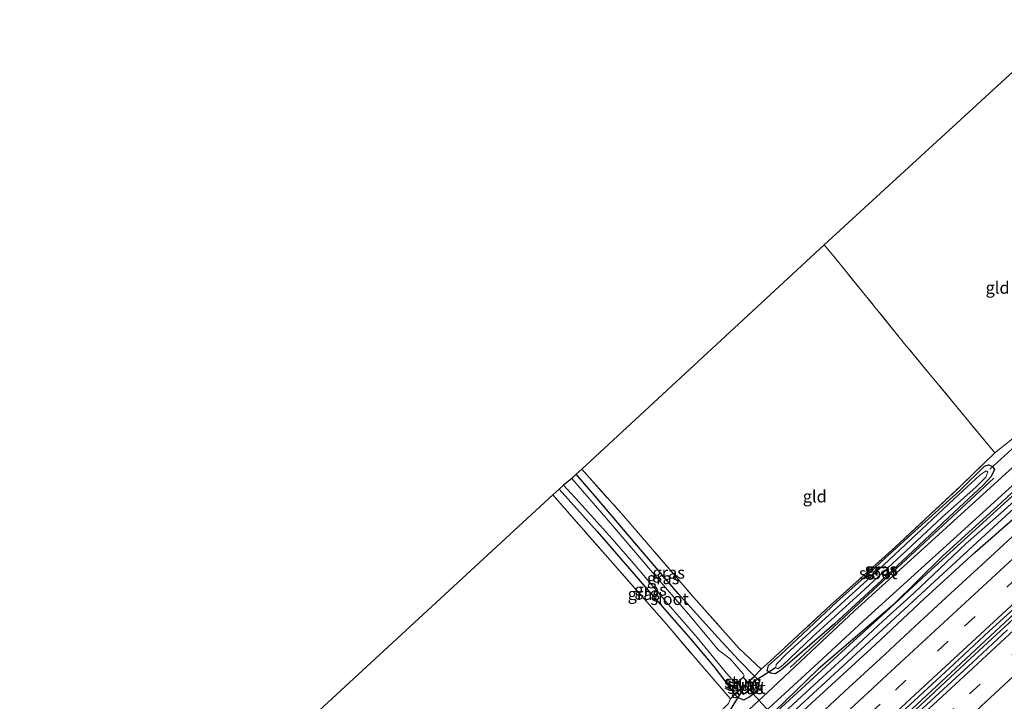
# Model space of a CAD drawing. Units: metres. Extents: x 192217 to 199317, y 493749 to 500001.
# Drawn here: x 196327 to 196532, y 498543 to 498685 of the extents above; entities that cross this region are included whole.
import ezdxf
from ezdxf.enums import TextEntityAlignment as Align

# ---------------------------------------------------------------- set-up
doc = ezdxf.new("R2010")
doc.units = ezdxf.units.M
doc.linetypes.add('IE-TERREINAFSCHEIDING', pattern=[10, 8, -2])
doc.linetypes.add('VW-3-9_STREEP', pattern=[12, 3, -9])
for name, color, linetype, lineweight in [('B-ME-BV-GELEIDECONSTRUCTIE-GELEIDERAIL-L-B1', 213, 'BV-GELEIDERAIL', 18), ('B-ME-IE-GRASLAND-GV-B6', 93, 'Continuous', 18), ('B-ME-IE-GRONDWERKLIJN-GROND_INGERICHT-GV-B6', 253, 'Continuous', 18), ('B-ME-IE-TERREINAFSCHEIDING-DOORGANG-L-B1', 8, 'IE-TERREINAFSCHEIDING-KUNSTMATIG-OPEN', 18), ('B-ME-IE-TERREINAFSCHEIDING-RASTERHEKWERK-L-B1', 8, 'IE-TERREINAFSCHEIDING', 18), ('B-ME-KW-STUW-GV-B6', 173, 'Continuous', 18), ('B-ME-OG-WATER-GV-B6', 153, 'Continuous', 18), ('B-ME-VH-VERH_SOORT-BITUMEN-GV-B6', 8, 'IE-TERREINAFSCHEIDING-NATUURLIJK-HOUTWAL', 18), ('B-ME-VH-VERH_SOORT-HALF_VERHARDING-GV-B6', 8, 'IE-TERREINAFSCHEIDING-NATUURLIJK-HOUTWAL', 18), ('B-ME-VW-MARKERING-39STREEP-015-L-B1', 255, 'VW-3-9_STREEP', 18), ('B-ME-VW-MARKERING-STREEP-015-L-B1', 7, 'Continuous', 18)]:
    doc.layers.add(name, color=color, linetype=linetype, lineweight=lineweight)
for name, color, linetype in [('B-ME-GR-BOMENRIJ-L-B1', 10, 'Continuous'), ('B-ME-GW-INSTEEKWATERGANG-L-B1', 10, 'Continuous'), ('B-ME-KG-KADASTRAAL-OPNAMEDTMGRENS-L-B1', 10, 'Continuous'), ('B-ME-KW-DUIKER-L-B1', 10, 'Continuous')]:
    doc.layers.add(name, color=color, linetype=linetype)
doc.styles.add('NLCS-ISO', font='NLCS-ISO.TTF')
doc.linetypes.add('BV-GELEIDERAIL', pattern='A,10,-3,[108,NLCS.SHX,S=1,R=0,X=0,Y=0],-3', length=16)
doc.linetypes.add('IE-TERREINAFSCHEIDING-KUNSTMATIG-OPEN', pattern='A,7,-1.5,[67,NLCS.SHX,S=0.75,R=0,X=0,Y=0],-1.5', length=10)
doc.linetypes.add('IE-TERREINAFSCHEIDING-NATUURLIJK-HOUTWAL', pattern='A,7,-1.5,[67,NLCS.SHX,S=0.75,R=45,X=0,Y=0],-1.5,7,-1.5,[70,NLCS.SHX,S=0.75,R=0,X=0,Y=0],-1.5', length=20)

msp = doc.modelspace()

# ---------------------------------------------------------------- linework, layer by layer
at = {"layer": 'B-ME-BV-GELEIDECONSTRUCTIE-GELEIDERAIL-L-B1'}
for points in [[(196331.488, 498373.969, 3.272), (196344.996, 498386.571, 3.272), (196360.712, 498401.045, 3.269), (196376.374, 498415.473, 3.215), (196387.12, 498425.473, 3.149), (196401.737, 498439, 3.155), (196412.587, 498448.929, 3.161), (196429.23, 498464.273, 3.149), (196444.922, 498478.756, 3.152), (196460.594, 498493.217, 3.149), (196481.159, 498512.143, 3.182), (196496.881, 498526.571, 3.206), (196513.476, 498542.017, 3.155), (196533.963, 498561.041, 3.152), (196547.717, 498573.708, 3.05), (196561.34, 498586.406, 3.041), (196576.095, 498599.891, 3.017), (196589.818, 498612.564, 3.08), (196600.969, 498622.882, 3.074)], [(196601.425, 498622.353, 3.101), (196587.347, 498609.341, 3.092), (196572.641, 498595.785, 2.96), (196556.92, 498581.399, 3.059), (196536.396, 498562.331, 3.029), (196524.652, 498551.492, 3.095), (196509.062, 498537.005, 3.125), (196496.367, 498525.144, 3.155), (196481.601, 498511.657, 3.182), (196467.918, 498499.044, 3.203), (196452.213, 498484.559, 3.185), (196425.801, 498460.148, 3.188), (196410.088, 498445.696, 3.155), (196393.449, 498430.396, 3.2), (196375.875, 498414.09, 3.188), (196358.198, 498397.785, 3.143), (196341.52, 498382.398, 3.26), (196331.953, 498373.479, 3.272)]]:
    msp.add_polyline3d(points, dxfattribs=at)
at = {"layer": 'B-ME-GR-BOMENRIJ-L-B1'}
for points in [[(196588.268, 498636.983, 1.55), (196570.984, 498620.903, 1.553), (196555.997, 498607.149, 1.529), (196544.16, 498596.21, 1.544), (196530.296, 498583.317, 1.472), (196518.948, 498572.992, 1.526), (196508.514, 498562.67, 1.421), (196492.916, 498549.358, 1.313), (196479.232, 498536.046, 1.316), (196463.932, 498522.546, 1.265), (196449.341, 498509.047, 1.451), (196434.525, 498495.459, 1.367), (196415.987, 498478.458, 1.37), (196401.461, 498464.856, 1.346), (196386.516, 498450.956, 1.34), (196376.073, 498441.325, 1.598), (196357.548, 498424.107, 1.607), (196342.914, 498410.095, 1.604)], [(196529.569, 498589.207, 1.343), (196506.39, 498567.682, 1.382), (196487.096, 498549.707, 1.442)]]:
    msp.add_polyline3d(points, dxfattribs=at)
at = {"layer": 'B-ME-GW-INSTEEKWATERGANG-L-B1'}
for points in [[(196528.436, 498591.98, 1.178), (196529.239, 498591.653, 1.253), (196529.694, 498590.966, 1.286), (196528.994, 498589.516, 1.343), (196527.355, 498587.713, 1.343), (196521.309, 498582.055, 1.343), (196513.882, 498575.085, 1.4), (196506.11, 498567.842, 1.415), (196496.342, 498558.787, 1.196), (196488.536, 498552.04, 1.16), (196485.076, 498549.043, 1.16), (196483.968, 498548.358, 1.16), (196482.99, 498548.508, 1.097), (196482.287, 498548.977, 1.064), (196482.615, 498550.139, 1.025), (196485.074, 498552.319, 1.034), (196489.762, 498556.736, 0.98), (196496.872, 498563.452, 0.98), (196503.684, 498569.529, 0.893), (196506.95, 498572.565, 1.148), (196513.78, 498578.732, 1.091), (196522.448, 498586.636, 1.076), (196527.626, 498591.666, 1.109), (196528.436, 498591.98, 1.178)], [(196479.662, 498547.897, 1.523), (196476.367, 498551.32, 1.415), (196472.085, 498555.862, 1.295), (196463.727, 498565.121, 1.235), (196455.921, 498574.325, 1.187), (196446.869, 498584.951, 1.127), (196442.516, 498590.005, 1.172)], [(196537.576, 498589.168, 0.929), (196527.266, 498579.837, 1.217), (196516.506, 498570.093, 1.187), (196506.141, 498560.44, 1.187), (196500.299, 498555.215, 1.154), (196494.517, 498549.902, 1.154), (196484.4, 498540.602, 1.154)], [(196438.973, 498586.895, 1.058), (196446.842, 498578.088, 0.908), (196458.514, 498564.543, 0.923), (196466.352, 498555.647, 0.932), (196471.16, 498549.933, 0.938), (196474.299, 498545.775, 0.938), (196475.508, 498544.122, 1.526)], [(196489.015, 498539.964, 1.622), (196504.831, 498554.413, 1.652), (196515.07, 498564.06, 1.607), (196525.603, 498573.707, 1.628), (196535.641, 498582.477, 1.619)], [(196475.549, 498544.074, 1.523), (196476.2, 498543.478, 1.439), (196477.443, 498542.962, 1.436), (196478.507, 498543.494, 1.436), (196479.889, 498544.558, 1.439), (196480.595, 498545.552, 1.439), (196480.683, 498546.828, 1.439), (196479.709, 498547.834, 1.52)]]:
    msp.add_polyline3d(points, dxfattribs=at)
at = {"layer": 'B-ME-IE-GRASLAND-GV-B6'}
for points in [[(196317.385, 498388.75, 1.742), (196331.298, 498401.529, 1.748), (196340.959, 498410.296, 1.727), (196356.481, 498424.286, 1.712), (196367.588, 498434.831, 1.67), (196378.57, 498444.961, 1.658), (196396.81, 498461.968, 1.55), (196412.161, 498476.113, 1.499), (196426.079, 498488.74, 1.424), (196440.499, 498502.167, 1.355), (196458.132, 498518.607, 1.394), (196477.587, 498536.549, 1.445), (196492.061, 498549.862, 1.442), (196503.307, 498560.294, 1.487), (196521.117, 498576.484, 1.505), (196536.573, 498590.499, 1.34), (196559.058, 498611.379, 1.301), (196569.951, 498621.332, 1.376), (196587.691, 498637.65, 1.619), (196588.947, 498636.264, 1.589)], [(196540.55, 498597.872, 1.349), (196526.515, 498585.082, 1.463), (196515.095, 498574.746, 1.463), (196500.522, 498561.547, 1.448), (196482.435, 498544.587, 1.445), (196467.05, 498530.253, 1.496), (196452.625, 498517.027, 1.535), (196437.85, 498503.413, 1.526), (196418.486, 498485.604, 1.481), (196405.114, 498473.177, 1.508), (196390.087, 498459.126, 1.541), (196369.586, 498440.078, 1.604), (196367.403, 498438.245, 1.616), (196365.343, 498438.187, 1.607), (196363.767, 498438.795, 1.607), (196362.329, 498439.784, 1.607), (196355.514, 498447.471, 1.502), (196345.777, 498459.367, 1.448), (196337.3, 498469.498, 1.493), (196330.633, 498477.638, 1.439), (196325.641, 498483.665, 1.517)], [(196474.224, 498542.193, 1.376), (196474.661, 498543.167, 1.367), (196475.549, 498544.074, 1.523), (196476.2, 498543.478, 1.439), (196477.443, 498542.962, 1.436), (196478.507, 498543.494, 1.436), (196479.889, 498544.558, 1.439), (196480.595, 498545.552, 1.439), (196480.683, 498546.828, 1.439), (196479.709, 498547.834, 1.52), (196479.662, 498547.897, 1.523), (196481.047, 498549.387, 1.226), (196482.911, 498550.996, 1.538), (196495.464, 498562.61, 1.265), (196509.008, 498574.775, 1.193), (196522.674, 498587.545, 1.133), (196529.743, 498594.454, 1.265), (196533.144, 498597.194, 0.917)], [(196479.662, 498547.897, 1.523), (196476.367, 498551.32, 1.415), (196472.085, 498555.862, 1.295), (196463.727, 498565.121, 1.235), (196455.921, 498574.325, 1.187), (196446.869, 498584.951, 1.127), (196442.516, 498590.005, 1.172), (196443.65, 498591.056, 1.244), (196452.415, 498581.262, 1.229), (196466.954, 498564.336, 1.277), (196476.43, 498553.741, 1.259), (196481.047, 498549.387, 1.226), (196479.662, 498547.897, 1.523)], [(196528.436, 498591.98, 1.178), (196529.239, 498591.653, 1.253), (196529.694, 498590.966, 1.286), (196528.994, 498589.516, 1.343), (196527.355, 498587.713, 1.343), (196521.309, 498582.055, 1.343), (196513.882, 498575.085, 1.4), (196506.11, 498567.842, 1.415), (196496.342, 498558.787, 1.196), (196488.536, 498552.04, 1.16), (196485.076, 498549.043, 1.16), (196483.968, 498548.358, 1.16), (196482.99, 498548.508, 1.097), (196482.287, 498548.977, 1.064), (196482.615, 498550.139, 1.025), (196485.074, 498552.319, 1.034), (196489.762, 498556.736, 0.98), (196496.872, 498563.452, 0.98), (196503.684, 498569.529, 0.893), (196506.95, 498572.565, 1.148), (196513.78, 498578.732, 1.091), (196522.448, 498586.636, 1.076), (196527.626, 498591.666, 1.109), (196528.436, 498591.98, 1.178)], [(196528.436, 498591.98, 1.178), (196527.626, 498591.666, 1.109), (196522.448, 498586.636, 1.076), (196513.78, 498578.732, 1.091), (196506.95, 498572.565, 1.148), (196503.684, 498569.529, 0.893), (196496.872, 498563.452, 0.98), (196489.762, 498556.736, 0.98), (196485.074, 498552.319, 1.034), (196482.615, 498550.139, 1.025), (196482.287, 498548.977, 1.064), (196482.99, 498548.508, 1.097), (196483.968, 498548.358, 1.16), (196485.076, 498549.043, 1.16), (196488.536, 498552.04, 1.16), (196496.342, 498558.787, 1.196), (196506.11, 498567.842, 1.415), (196513.882, 498575.085, 1.4), (196521.309, 498582.055, 1.343), (196527.355, 498587.713, 1.343), (196528.994, 498589.516, 1.343), (196529.694, 498590.966, 1.286), (196529.239, 498591.653, 1.253), (196528.436, 498591.98, 1.178)], [(196484.09, 498549.626, 0.656), (196484.547, 498549.456, 0.656), (196485.539, 498550.156, 0.656), (196491.859, 498556.139, 0.656), (196501.794, 498565.212, 0.656), (196511.265, 498574.01, 0.656), (196518.769, 498581.025, 0.656), (196525.845, 498587.345, 0.656), (196527.863, 498589.405, 0.656), (196528.31, 498590.466, 0.656), (196527.934, 498590.69, 0.656), (196526.699, 498589.892, 0.656), (196521.25, 498584.79, 0.656), (196512.235, 498576.378, 0.656), (196505.507, 498570.086, 0.656), (196495.288, 498560.728, 0.656), (196486.241, 498552.5, 0.656), (196484.188, 498550.335, 0.656), (196484.09, 498549.626, 0.656)], [(196537.576, 498589.168, 0.929), (196527.266, 498579.837, 1.217), (196516.506, 498570.093, 1.187), (196506.141, 498560.44, 1.187), (196500.299, 498555.215, 1.154), (196494.517, 498549.902, 1.154), (196484.4, 498540.602, 1.154), (196477.894, 498534.511, 1.154), (196467.774, 498525.368, 1.154), (196460.061, 498517.89, 1.082), (196453.288, 498512.01, 1.079), (196445.73, 498504.884, 1.079), (196436.579, 498496.408, 1.037), (196426.177, 498486.646, 1.031), (196417.359, 498478.667, 1.031), (196406.64, 498468.704, 1.004), (196396.193, 498459.08, 0.974), (196385.707, 498449.397, 0.974), (196371.49, 498436.368, 1.28), (196361.055, 498426.643, 1.328), (196350.377, 498416.346, 1.31), (196343.813, 498410.316, 1.289), (196318.416, 498387.67, 1.877)], [(196477.322, 498547.708, 0.35), (196477.544, 498547.947, 0.35), (196477.314, 498548.38, 0.35), (196474.623, 498551.489, 0.35), (196472.18, 498553.343, 0.35), (196466.358, 498560.337, 0.35), (196458.052, 498569.921, 0.35), (196450.053, 498579.296, 0.35), (196441.582, 498589.139, 0.35), (196442.516, 498590.005, 1.172), (196446.869, 498584.951, 1.127), (196455.921, 498574.325, 1.187), (196463.727, 498565.121, 1.235), (196472.085, 498555.862, 1.295), (196476.367, 498551.32, 1.415), (196479.662, 498547.897, 1.523), (196478.284, 498546.621, 1.226), (196477.322, 498547.708, 0.35)], [(196484.4, 498540.602, 1.154), (196494.517, 498549.902, 1.154), (196500.299, 498555.215, 1.154), (196506.141, 498560.44, 1.187), (196516.506, 498570.093, 1.187), (196527.266, 498579.837, 1.217), (196537.576, 498589.168, 0.929)], [(196437.652, 498585.676, 1.139), (196438.973, 498586.895, 1.058), (196446.842, 498578.088, 0.908), (196458.514, 498564.543, 0.923), (196466.352, 498555.647, 0.932), (196471.16, 498549.933, 0.938), (196474.299, 498545.775, 0.938), (196475.508, 498544.122, 1.526), (196475.549, 498544.074, 1.523), (196474.661, 498543.167, 1.367), (196468.876, 498549.864, 1.247), (196461.301, 498558.731, 1.238), (196449.559, 498572.063, 1.136), (196437.652, 498585.676, 1.139)], [(196439.882, 498587.734, 0.35), (196443.104, 498584.194, 0.35), (196450.035, 498576.495, 0.35), (196455, 498570.773, 0.35), (196461.219, 498563.452, 0.35), (196467.687, 498555.956, 0.35), (196473.42, 498549.025, 0.35), (196475.771, 498546.285, 0.35), (196476.067, 498546.57, 0.35), (196477.049, 498545.498, 0.992), (196475.508, 498544.122, 1.526), (196474.299, 498545.775, 0.938), (196471.16, 498549.933, 0.938), (196466.352, 498555.647, 0.932), (196458.514, 498564.543, 0.923), (196446.842, 498578.088, 0.908), (196438.973, 498586.895, 1.058), (196439.882, 498587.734, 0.35)], [(196476.026, 498529.682, 0.713), (196498.99, 498550.834, 0.713), (196513.659, 498564.333, 0.713), (196526.897, 498576.613, 0.713), (196537.28, 498586.113, 0.713)], [(196537.372, 498587.663, 0.713), (196531.092, 498581.916, 0.713), (196523.694, 498575.495, 0.713), (196512.888, 498565.2, 0.713), (196506.478, 498559.432, 0.713), (196498.048, 498551.609, 0.713), (196490.395, 498544.491, 0.713), (196483.078, 498537.743, 0.713)], [(196489.015, 498539.964, 1.622), (196504.831, 498554.413, 1.652), (196515.07, 498564.06, 1.607), (196525.603, 498573.707, 1.628), (196535.641, 498582.477, 1.619)], [(196535.641, 498582.477, 1.619), (196525.603, 498573.707, 1.628), (196515.07, 498564.06, 1.607), (196504.831, 498554.413, 1.652), (196489.015, 498539.964, 1.622)], [(196535.2195, 498578.6965, 2.1748), (196527.8831, 498571.9009, 2.1758), (196520.5087, 498565.1466, 2.1829), (196513.1903, 498558.3324, 2.1837), (196505.8751, 498551.5141, 2.1945), (196498.4817, 498544.7807, 2.1927), (196491.1693, 498537.9588, 2.1961)], [(196499.2289, 498530.1268, 2.4035), (196513.9317, 498543.6849, 2.4005), (196521.2631, 498550.4865, 2.3942), (196528.6105, 498557.2689, 2.3979), (196535.9927, 498564.0147, 2.3768)], [(196532.4086, 498557.5648, 2.2696), (196525.0757, 498550.7655, 2.2759), (196510.3933, 498537.1849, 2.2804)], [(196478.75, 498546.958, 0.653), (196479.709, 498547.834, 1.52), (196480.683, 498546.828, 1.439), (196480.595, 498545.552, 1.439), (196479.889, 498544.558, 1.439), (196478.507, 498543.494, 1.436), (196477.443, 498542.962, 1.436), (196476.2, 498543.478, 1.439), (196475.549, 498544.074, 1.523), (196476.545, 498544.95, 0.65), (196476.885, 498544.586, 0.656), (196477.373, 498544.053, 0.656), (196478.315, 498544.891, 0.656), (196479.485, 498545.925, 0.653), (196478.75, 498546.958, 0.653)]]:
    msp.add_polyline3d(points, dxfattribs=at)
at = {"layer": 'B-ME-IE-GRONDWERKLIJN-GROND_INGERICHT-GV-B6'}
for points in [[(196494.177, 498637.86, 1.409), (196545.32, 498684.77, 1.229), (196582.721, 498642.952, 1.172), (196568.441, 498629.681, 0.983), (196548.607, 498611.31, 0.86), (196533.144, 498597.194, 0.917), (196529.743, 498594.454, 1.265), (196510.679, 498617.545, 1.301), (196496.333, 498635.226, 1.364), (196494.177, 498637.86, 1.409)], [(196529.743, 498594.454, 1.265), (196522.674, 498587.545, 1.133), (196509.008, 498574.775, 1.193), (196495.464, 498562.61, 1.265), (196482.911, 498550.996, 1.538), (196481.047, 498549.387, 1.226), (196476.43, 498553.741, 1.259), (196466.954, 498564.336, 1.277), (196452.415, 498581.262, 1.229), (196443.65, 498591.056, 1.244), (196494.177, 498637.86, 1.409), (196496.333, 498635.226, 1.364), (196510.679, 498617.545, 1.301), (196529.743, 498594.454, 1.265)], [(196378.978, 498531.541, 1.25), (196437.652, 498585.676, 1.139), (196449.559, 498572.063, 1.136), (196461.301, 498558.731, 1.238), (196468.876, 498549.864, 1.247), (196474.661, 498543.167, 1.367), (196474.224, 498542.193, 1.376)]]:
    msp.add_polyline3d(points, dxfattribs=at)
at = {"layer": 'B-ME-IE-TERREINAFSCHEIDING-DOORGANG-L-B1'}
for p, q in [((196533.144, 498597.194, 0.917), (196529.743, 498594.454, 1.265)), ((196474.661, 498543.167, 1.367), (196475.549, 498544.074, 1.523))]:
    msp.add_line(p, q, dxfattribs=at)
msp.add_polyline3d([(196479.662, 498547.897, 1.523), (196481.047, 498549.387, 1.226), (196482.911, 498550.996, 1.538)], dxfattribs=at)
at = {"layer": 'B-ME-IE-TERREINAFSCHEIDING-RASTERHEKWERK-L-B1'}
for points in [[(196482.911, 498550.996, 1.538), (196495.464, 498562.61, 1.265), (196509.008, 498574.775, 1.193), (196522.674, 498587.545, 1.133), (196529.743, 498594.454, 1.265), (196510.679, 498617.545, 1.301), (196496.333, 498635.226, 1.364), (196494.177, 498637.86, 1.409)], [(196443.65, 498591.056, 1.244), (196452.415, 498581.262, 1.229), (196466.954, 498564.336, 1.277), (196476.43, 498553.741, 1.259), (196481.047, 498549.387, 1.226)], [(196437.652, 498585.676, 1.139), (196449.559, 498572.063, 1.136), (196461.301, 498558.731, 1.238), (196468.876, 498549.864, 1.247), (196474.661, 498543.167, 1.367)], [(196419.032, 498491.582, 1.028), (196419.555, 498491.75, 1.16), (196426.812, 498498.309, 1.157), (196445.788, 498515.834, 1.157), (196462.88, 498531.735, 1.157), (196473.1, 498540.996, 1.157), (196474.224, 498542.193, 1.376), (196474.661, 498543.167, 1.367)]]:
    msp.add_polyline3d(points, dxfattribs=at)
at = {"layer": 'B-ME-KG-KADASTRAAL-OPNAMEDTMGRENS-L-B1'}
msp.add_polyline3d([(196545.32, 498684.77, 1.229), (196494.177, 498637.86, 1.409), (196443.65, 498591.056, 1.244), (196442.516, 498590.005, 1.172), (196441.582, 498589.139, 0.35), (196439.882, 498587.734, 0.35), (196438.973, 498586.895, 1.058), (196437.652, 498585.676, 1.139), (196378.978, 498531.541, 1.25), (196327.584, 498485.41, 1.034), (196327.278, 498485.135, 1.118), (196326.76, 498484.67, 0.731), (196326.216, 498484.181, 1.547), (196325.641, 498483.665, 1.517), (196323.595, 498481.829, 1.535), (196321.882, 498480.292, 1.412), (196321.34, 498479.805, 0.656), (196320.609, 498479.192, 0.656), (196320.205, 498478.829, 1.286), (196319.768, 498478.436, 1.103), (196272.412, 498435.886, 1.355)], dxfattribs=at)
at = {"layer": 'B-ME-KW-DUIKER-L-B1'}
for p, q in [((196528.714, 498591.056, 0.644), (196535.566, 498597.291, 0.644)), ((196479.172, 498546.58, 0.653), (196484.02, 498549.687, 0.653)), ((196474.561, 498540.695, 0.653), (196476.99, 498544.547, 0.653))]:
    msp.add_line(p, q, dxfattribs=at)
msp.add_polyline3d([(196478.663, 498544.994, 0.65), (196509.139, 498511.354, 1.79), (196522.922, 498496.981, 0.785)], dxfattribs=at)
at = {"layer": 'B-ME-KW-STUW-GV-B6'}
for points in [[(196478.75, 498546.958, 0.653), (196476.545, 498544.95, 0.65), (196475.549, 498544.074, 1.523), (196475.508, 498544.122, 1.526), (196477.049, 498545.498, 0.992), (196477.074, 498545.529, 1.358), (196478.243, 498546.602, 1.358), (196478.284, 498546.621, 1.226), (196479.662, 498547.897, 1.523), (196479.709, 498547.834, 1.52), (196478.75, 498546.958, 0.653)], [(196477.322, 498547.708, 0.35), (196478.284, 498546.621, 1.226), (196478.243, 498546.602, 1.358), (196477.318, 498547.661, 1.412), (196476.125, 498546.573, 1.412), (196477.074, 498545.529, 1.358), (196477.049, 498545.498, 0.992), (196476.067, 498546.57, 0.35), (196477.322, 498547.708, 0.35)], [(196477.074, 498545.529, 1.358), (196476.125, 498546.573, 1.412), (196477.318, 498547.661, 1.412), (196478.243, 498546.602, 1.358), (196477.074, 498545.529, 1.358)]]:
    msp.add_polyline3d(points, dxfattribs=at)
at = {"layer": 'B-ME-OG-WATER-GV-B6'}
for points in [[(196484.09, 498549.626, 0.656), (196484.188, 498550.335, 0.656), (196486.241, 498552.5, 0.656), (196495.288, 498560.728, 0.656), (196505.507, 498570.086, 0.656), (196512.235, 498576.378, 0.656), (196521.25, 498584.79, 0.656), (196526.699, 498589.892, 0.656), (196527.934, 498590.69, 0.656), (196528.31, 498590.466, 0.656), (196527.863, 498589.405, 0.656), (196525.845, 498587.345, 0.656), (196518.769, 498581.025, 0.656), (196511.265, 498574.01, 0.656), (196501.794, 498565.212, 0.656), (196491.859, 498556.139, 0.656), (196485.539, 498550.156, 0.656), (196484.547, 498549.456, 0.656), (196484.09, 498549.626, 0.656)], [(196439.882, 498587.734, 0.35), (196441.582, 498589.139, 0.35), (196450.053, 498579.296, 0.35), (196458.052, 498569.921, 0.35), (196466.358, 498560.337, 0.35), (196472.18, 498553.343, 0.35), (196474.623, 498551.489, 0.35), (196477.314, 498548.38, 0.35), (196477.544, 498547.947, 0.35), (196477.322, 498547.708, 0.35), (196476.067, 498546.57, 0.35), (196475.771, 498546.285, 0.35), (196473.42, 498549.025, 0.35), (196467.687, 498555.956, 0.35), (196461.219, 498563.452, 0.35), (196455, 498570.773, 0.35), (196450.035, 498576.495, 0.35), (196443.104, 498584.194, 0.35), (196439.882, 498587.734, 0.35)], [(196537.28, 498586.113, 0.713), (196526.897, 498576.613, 0.713), (196513.659, 498564.333, 0.713), (196498.99, 498550.834, 0.713), (196476.026, 498529.682, 0.713)], [(196483.078, 498537.743, 0.713), (196490.395, 498544.491, 0.713), (196498.048, 498551.609, 0.713), (196506.478, 498559.432, 0.713), (196512.888, 498565.2, 0.713), (196523.694, 498575.495, 0.713), (196531.092, 498581.916, 0.713), (196537.372, 498587.663, 0.713)], [(196478.75, 498546.958, 0.653), (196479.485, 498545.925, 0.653), (196478.315, 498544.891, 0.656), (196477.373, 498544.053, 0.656), (196476.885, 498544.586, 0.656), (196476.545, 498544.95, 0.65), (196478.75, 498546.958, 0.653)]]:
    msp.add_polyline3d(points, dxfattribs=at)
at = {"layer": 'B-ME-VH-VERH_SOORT-BITUMEN-GV-B6'}
for points in [[(196491.1693, 498537.9588, 2.1961), (196498.4817, 498544.7807, 2.1927), (196505.8751, 498551.5141, 2.1945), (196513.1903, 498558.3324, 2.1837), (196520.5087, 498565.1466, 2.1829), (196527.8831, 498571.9009, 2.1758), (196535.2195, 498578.6965, 2.1748)], [(196535.9927, 498564.0147, 2.3768), (196528.6105, 498557.2689, 2.3979), (196521.2631, 498550.4865, 2.3942), (196513.9317, 498543.6849, 2.4005), (196499.2289, 498530.1268, 2.4035)], [(196510.3933, 498537.1849, 2.2804), (196525.0757, 498550.7655, 2.2759), (196532.4086, 498557.5648, 2.2696)]]:
    msp.add_polyline3d(points, dxfattribs=at)
at = {"layer": 'B-ME-VH-VERH_SOORT-HALF_VERHARDING-GV-B6'}
for points in [[(196325.641, 498483.665, 1.517), (196330.633, 498477.638, 1.439), (196337.3, 498469.498, 1.493), (196345.777, 498459.367, 1.448), (196355.514, 498447.471, 1.502), (196362.329, 498439.784, 1.607), (196363.767, 498438.795, 1.607), (196365.343, 498438.187, 1.607), (196367.403, 498438.245, 1.616), (196369.586, 498440.078, 1.604), (196390.087, 498459.126, 1.541), (196405.114, 498473.177, 1.508), (196418.486, 498485.604, 1.481), (196437.85, 498503.413, 1.526), (196452.625, 498517.027, 1.535), (196467.05, 498530.253, 1.496), (196482.435, 498544.587, 1.445), (196500.522, 498561.547, 1.448), (196515.095, 498574.746, 1.463), (196526.515, 498585.082, 1.463), (196540.55, 498597.872, 1.349)], [(196536.573, 498590.499, 1.34), (196521.117, 498576.484, 1.505), (196503.307, 498560.294, 1.487), (196492.061, 498549.862, 1.442), (196477.587, 498536.549, 1.445), (196458.132, 498518.607, 1.394), (196440.499, 498502.167, 1.355), (196426.079, 498488.74, 1.424), (196412.161, 498476.113, 1.499), (196396.81, 498461.968, 1.55), (196378.57, 498444.961, 1.658), (196367.588, 498434.831, 1.67), (196356.481, 498424.286, 1.712), (196340.959, 498410.296, 1.727), (196331.298, 498401.529, 1.748), (196317.385, 498388.75, 1.742)]]:
    msp.add_polyline3d(points, dxfattribs=at)
at = {"layer": 'B-ME-VW-MARKERING-39STREEP-015-L-B1'}
for points in [[(196327.8587, 498377.7731, 2.4554), (196339.8545, 498388.8772, 2.448), (196354.4289, 498402.3203, 2.4427), (196369.006, 498415.7419, 2.4213), (196383.4464, 498429.0237, 2.419), (196390.7917, 498435.8096, 2.4207), (196394.3647, 498439.1074, 2.4092), (196408.9707, 498452.5724, 2.4079), (196423.1422, 498465.6466, 2.3949), (196437.8037, 498479.1596, 2.4003), (196452.111, 498492.3544, 2.3859), (196466.2792, 498505.4482, 2.3905), (196480.5832, 498518.6925, 2.3693), (196494.831, 498531.8667, 2.3616), (196509.0255, 498544.9942, 2.3625), (196523.4648, 498558.3203, 2.3533), (196537.8149, 498571.5842, 2.3467), (196552.072, 498584.771, 2.3346), (196566.552, 498598.1285, 2.3393), (196580.7432, 498611.2263, 2.3377), (196597.5167, 498626.7219, 2.341)], [(196335.492, 498369.7726, 2.3942), (196348.1687, 498381.459, 2.3851), (196362.5474, 498394.7264, 2.3626), (196377.0011, 498408.0555, 2.3508), (196391.2656, 498421.2145, 2.3529), (196402.1015, 498431.1745, 2.3366), (196409.177, 498437.6627, 2.3018), (196423.7968, 498451.146, 2.3015), (196438.3605, 498464.5891, 2.2912), (196452.8678, 498477.9948, 2.284), (196467.1488, 498491.1733, 2.2715), (196481.4716, 498504.4059, 2.2697), (196495.8695, 498517.7163, 2.2625), (196510.2196, 498530.9932, 2.2531), (196524.4874, 498544.193, 2.2514), (196538.7121, 498557.3312, 2.2353), (196553.2034, 498570.743, 2.2346), (196567.6589, 498584.1215, 2.205), (196582.0448, 498597.4188, 2.2026), (196596.5583, 498610.8353, 2.197), (196604.8883, 498618.5252, 2.1974)]]:
    msp.add_polyline3d(points, dxfattribs=at)
at = {"layer": 'B-ME-VW-MARKERING-STREEP-015-L-B1'}
for points in [[(196595.1828, 498629.317, 2.2774), (196582.4161, 498617.521, 2.2753), (196567.9575, 498604.1785, 2.2713), (196553.5169, 498590.8464, 2.2683), (196539.0193, 498577.4468, 2.2845), (196524.5659, 498564.1032, 2.2974), (196510.1308, 498550.751, 2.3021), (196495.6835, 498537.3988, 2.3033), (196481.2027, 498524.0219, 2.3063), (196466.7821, 498510.6869, 2.3216), (196452.3801, 498497.3694, 2.3205), (196438.0069, 498484.1148, 2.3259), (196423.5579, 498470.7895, 2.3303), (196409.0691, 498457.4141, 2.3384), (196394.58, 498444.0554, 2.3494), (196380.0341, 498430.6256, 2.3542), (196365.7419, 498417.4673, 2.3585), (196351.339, 498404.198, 2.3793), (196336.974, 498390.9262, 2.3836), (196325.4483, 498380.2995, 2.3865)], [(196599.8463, 498624.1315, 2.4172), (196585.7184, 498611.0702, 2.4084), (196571.137, 498597.6354, 2.4071), (196556.7221, 498584.3118, 2.406), (196542.1809, 498570.8894, 2.4219), (196527.6845, 498557.4867, 2.4265), (196513.1602, 498544.0779, 2.4338), (196498.6868, 498530.6867, 2.434), (196484.2846, 498517.3837, 2.4387), (196469.9144, 498504.0858, 2.4606), (196455.508, 498490.7793, 2.458), (196440.9817, 498477.3645, 2.4708), (196426.5341, 498464.049, 2.4679), (196412.156, 498450.7704, 2.4793), (196401.2402, 498440.7274, 2.4803), (196393.9871, 498434.0199, 2.4697), (196379.5304, 498420.6981, 2.4671), (196365.0662, 498407.3698, 2.4788), (196350.5606, 498394.0213, 2.512), (196336.1484, 498380.6967, 2.5118), (196330.2646, 498375.2514, 2.517)], [(196333.0833, 498372.2972, 2.481), (196344.5538, 498382.855, 2.4685), (196358.9592, 498396.1577, 2.4458), (196373.381, 498409.4507, 2.4347), (196387.7747, 498422.7391, 2.4399), (196402.2202, 498436.0168, 2.4162), (196409.5375, 498442.7413, 2.3999), (196423.9643, 498456.0641, 2.4007), (196438.3382, 498469.325, 2.3548), (196452.7629, 498482.637, 2.3623), (196467.1902, 498495.954, 2.3449), (196481.6771, 498509.3467, 2.3479), (196496.1416, 498522.7291, 2.3368), (196510.6028, 498536.1, 2.3395), (196525.1481, 498549.5437, 2.3256), (196539.5839, 498562.8946, 2.3166), (196553.9684, 498576.2295, 2.3178), (196568.3921, 498589.5772, 2.2913), (196582.901, 498602.9775, 2.2883), (196596.0087, 498615.0819, 2.2782), (196602.5578, 498621.1165, 2.2763)], [(196607.2546, 498615.894, 2.1218), (196593.2137, 498602.9319, 2.1226), (196578.8476, 498589.651, 2.1254), (196564.4692, 498576.3473, 2.1351), (196549.974, 498562.9441, 2.1598), (196535.5318, 498549.6036, 2.1561), (196521.1135, 498536.256, 2.1787), (196506.514, 498522.7642, 2.1908), (196492.1412, 498509.4645, 2.1918), (196477.7824, 498496.1981, 2.1985), (196463.2598, 498482.7697, 2.2039), (196448.8326, 498469.4606, 2.2094), (196434.4309, 498456.159, 2.2166), (196419.9706, 498442.8112, 2.2226), (196412.7727, 498436.1903, 2.2239), (196402.8221, 498427.019, 2.2655), (196401.7253, 498425.9581, 2.2675), (196387.8288, 498412.0751, 2.2773), (196380.8187, 498405.0904, 2.26), (196370.4462, 498394.7389, 2.2655), (196356.5326, 498380.8448, 2.2554), (196340.3537, 498364.677, 2.2482)]]:
    msp.add_polyline3d(points, dxfattribs=at)

# ---------------------------------------------------------------- texts
at = {"layer": 'B-ME-IE-GRASLAND-GV-B6', "ltscale": 0.2, "style": 'NLCS-ISO'}
for p in [(196461.7815, 498569.4765), (196505.9905, 498570.169), (196505.9905, 498570.169), (196506.2, 498570.073), (196460.622, 498568.313), (196456.6005, 498565.031), (196458.011, 498565.928), (196478.116, 498545.398)]:
    msp.add_text('gras', height=2.5, dxfattribs=at).set_placement(p, align=Align.MIDDLE_CENTER)
at = {"layer": 'B-ME-IE-GRONDWERKLIJN-GROND_INGERICHT-GV-B6', "ltscale": 0.2, "style": 'NLCS-ISO'}
for p in [(196530.3342, 498628.8852), (196492.2306, 498585.3748)]:
    msp.add_text('gld', height=2.5, dxfattribs=at).set_placement(p, align=Align.MIDDLE_CENTER)
at = {"layer": 'B-ME-KW-STUW-GV-B6', "ltscale": 0.2, "style": 'NLCS-ISO'}
for p in [(196477.1668, 498546.3788), (196477.2004, 498546.7189), (196477.7385, 498546.0948)]:
    msp.add_text('stuw', height=2.5, dxfattribs=at).set_placement(p, align=Align.MIDDLE_CENTER)
at = {"layer": 'B-ME-OG-WATER-GV-B6', "ltscale": 0.2, "style": 'NLCS-ISO'}
for p in [(196505.4375, 498569.3613), (196461.9524, 498563.9883), (196478.0147, 498545.4744)]:
    msp.add_text('sloot', height=2.5, dxfattribs=at).set_placement(p, align=Align.MIDDLE_CENTER)

doc.saveas('drawing.dxf')
